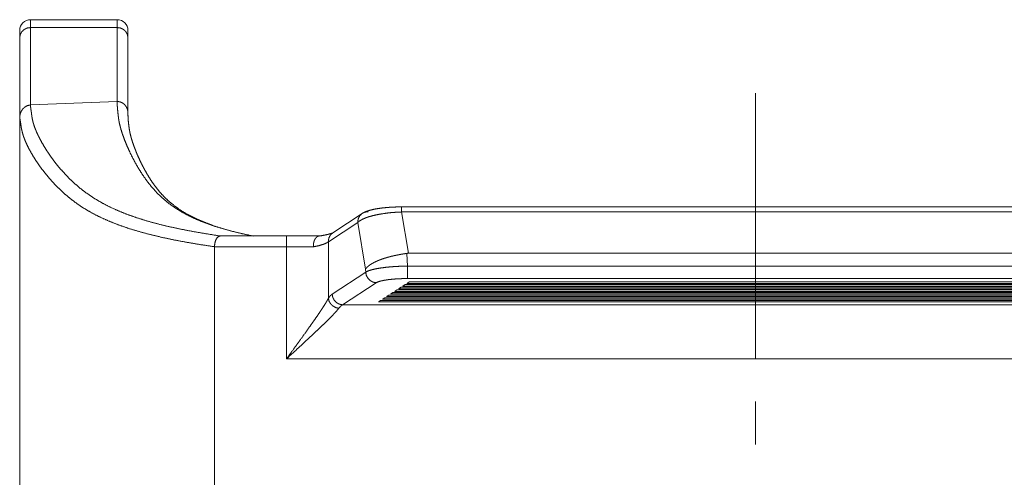
# Paper-space layout 'SHEET-001' of a CAD drawing. Units: millimetres. Extents: x 0 to 297, y 0 to 210.
# Drawn here: x 205 to 227, y 144 to 154 of the extents above; entities that cross this region are included whole.
import ezdxf

# ---------------------------------------------------------------- set-up
doc = ezdxf.new("R2010")
doc.units = ezdxf.units.MM
doc.layers.add('1', color=7, linetype='Continuous')

psp = doc.layouts.new('SHEET-001')

# ---------------------------------------------------------------- linework, layer by layer
at = {"layer": '1', "color": 18, "linetype": 'Continuous', "lineweight": 13}
for p, q in [((206.995, 154.299), (204.995, 154.299)), ((204.995, 152.327), (204.995, 154.117)), ((206.995, 154.117), (204.995, 154.117)), ((206.995, 154.117), (206.995, 152.408)), ((204.745, 153.885), (204.745, 152.047)), ((207.245, 152.148), (207.245, 153.885)), ((206.995, 152.408), (204.995, 152.327)), ((221.745, 146.474), (221.745, 152.599)), ((207.245, 152.071), (207.244, 152.118)), ((207.245, 152.093), (207.245, 152.148)), ((229.922, 149.971), (213.567, 149.971)), ((212.657, 149.82), (211.978, 149.373)), ((213.567, 149.853), (213.727, 148.899)), ((229.922, 149.853), (213.567, 149.853)), ((212.553, 149.611), (211.874, 149.164)), ((212.733, 148.534), (212.553, 149.611)), ((210.908, 149.299), (209.387, 149.299)), ((209.387, 149.299), (210.121, 149.299)), ((210.138, 149.296), (209.643, 149.412)), ((210.121, 149.299), (210.245, 149.299)), ((210.245, 149.299), (211.669, 149.299)), ((209.245, 143.452), (209.245, 149.049)), ((209.245, 149.049), (210.908, 149.049)), ((210.908, 149.049), (210.908, 146.459)), ((211.874, 149.164), (211.874, 147.856)), ((213.69, 148.896), (213.704, 148.603)), ((213.727, 148.899), (229.762, 148.899)), ((212.737, 148.463), (212.733, 148.534)), ((213.704, 148.603), (229.785, 148.603)), ((211.962, 147.953), (212.737, 148.463)), ((229.785, 148.314), (213.704, 148.314)), ((212.978, 148.217), (212.203, 147.707)), ((212.203, 147.707), (231.286, 147.707)), ((210.908, 146.459), (232.581, 146.459)), ((221.745, 144.474), (221.745, 145.474))]:
    psp.add_line(p, q, dxfattribs=at)
for centre, start, end in [((204.995, 154.049), 90, 180), ((206.995, 154.049), 0, 90)]:
    psp.add_arc(centre, 0.25, start, end, dxfattribs=at)
for points, knots in [([(204.995, 154.117), (204.995, 154.156), (204.995, 154.225), (204.995, 154.27), (204.995, 154.293), (204.995, 154.299)], [0, 0, 0.21727, 0.591121, 0.842228, 0.968377, 1, 1]), ([(206.995, 154.299), (206.995, 154.287), (206.995, 154.253), (206.995, 154.196), (206.995, 154.117)], [0, 0, 0.063245, 0.252299, 0.565516, 1, 1]), ([(204.995, 154.117), (204.917, 154.106), (204.848, 154.073), (204.792, 154.021), (204.757, 153.957), (204.745, 153.885)], [0, 0, 0.207106, 0.411596, 0.61169, 0.807251, 1, 1]), ([(204.745, 154.049), (204.745, 154.044), (204.745, 154.023), (204.745, 154.008), (204.745, 153.956), (204.745, 153.885)], [0, 0, 0.031605, 0.157772, 0.252334, 0.565544, 1, 1]), ([(206.995, 154.117), (207.072, 154.106), (207.141, 154.073), (207.197, 154.021), (207.232, 153.957), (207.245, 153.885)], [0, 0, 0.207102, 0.411589, 0.611679, 0.807264, 1, 1]), ([(207.245, 153.885), (207.245, 153.921), (207.245, 153.982), (207.245, 154.023), (207.245, 154.044), (207.245, 154.049)], [0, 0, 0.21726, 0.591093, 0.842228, 0.968395, 1, 1]), ([(210.12, 149.299), (209.886, 149.351), (209.66, 149.405), (209.444, 149.464), (209.237, 149.528), (209.04, 149.597), (208.852, 149.673), (208.672, 149.755), (208.502, 149.846), (208.341, 149.944), (208.189, 150.052), (208.046, 150.17), (207.912, 150.299), (207.797, 150.427), (207.689, 150.562), (207.589, 150.703), (207.497, 150.847), (207.413, 150.992), (207.337, 151.136), (207.269, 151.276), (207.21, 151.411), (207.159, 151.538), (207.117, 151.656), (207.084, 151.761), (207.061, 151.845), (207.044, 151.919), (207.032, 151.985), (207.024, 152.044), (207.018, 152.099), (207.012, 152.151), (207.003, 152.246), (206.996, 152.333), (206.995, 152.408)], [0, 0, 0.049964, 0.09819, 0.14475, 0.18973, 0.233248, 0.275434, 0.316441, 0.356466, 0.395723, 0.434468, 0.472985, 0.511586, 0.547418, 0.583409, 0.619313, 0.654842, 0.689679, 0.723478, 0.755878, 0.786501, 0.814964, 0.840869, 0.863816, 0.88191, 0.89769, 0.911606, 0.924101, 0.935601, 0.946515, 0.966264, 0.984401, 1, 1]), ([(207.245, 152.148), (207.236, 152.215), (207.21, 152.277), (207.171, 152.331), (207.121, 152.373), (207.061, 152.4), (206.995, 152.408)], [0, 0, 0.168463, 0.33628, 0.50311, 0.668085, 0.832143, 1, 1]), ([(204.995, 152.327), (204.927, 152.314), (204.867, 152.283), (204.817, 152.237), (204.778, 152.18), (204.753, 152.116), (204.745, 152.047)], [0, 0, 0.166739, 0.33112, 0.496819, 0.664163, 0.832092, 1, 1]), ([(209.369, 149.299), (209.065, 149.347), (208.772, 149.397), (208.49, 149.451), (208.219, 149.509), (207.96, 149.571), (207.711, 149.638), (207.473, 149.711), (207.247, 149.79), (207.031, 149.876), (206.825, 149.97), (206.631, 150.071), (206.447, 150.18), (206.273, 150.299), (206.135, 150.406), (206.005, 150.519), (205.882, 150.636), (205.768, 150.755), (205.661, 150.877), (205.562, 150.999), (205.472, 151.121), (205.39, 151.24), (205.316, 151.356), (205.251, 151.467), (205.195, 151.573), (205.147, 151.671), (205.109, 151.761), (205.077, 151.847), (205.054, 151.923), (205.038, 151.991), (205.027, 152.051), (205.02, 152.104), (205.014, 152.151), (205.005, 152.211), (204.998, 152.261), (204.994, 152.3), (204.995, 152.327)], [0, 0, 0.053481, 0.105124, 0.154971, 0.203063, 0.249465, 0.294233, 0.33745, 0.37921, 0.419616, 0.458797, 0.496906, 0.534104, 0.570592, 0.600959, 0.63091, 0.660361, 0.689208, 0.71734, 0.744628, 0.770924, 0.796084, 0.81995, 0.842356, 0.863132, 0.882109, 0.899111, 0.915088, 0.928933, 0.940981, 0.951531, 0.960862, 0.969224, 0.979688, 0.988457, 0.99529, 1, 1]), ([(204.744, 152.04), (204.745, 150.153), (204.745, 148.265), (204.745, 146.383), (204.745, 144.5), (204.745, 142.603), (204.744, 140.707)], [0, 0, 0.166525, 0.333066, 0.499156, 0.665246, 0.83263, 1, 1]), ([(209.245, 149.049), (208.932, 149.097), (208.631, 149.147), (208.341, 149.201), (208.063, 149.259), (207.796, 149.321), (207.54, 149.389), (207.296, 149.462), (207.063, 149.541), (206.841, 149.627), (206.63, 149.72), (206.43, 149.821), (206.241, 149.93), (206.063, 150.049), (205.921, 150.156), (205.787, 150.268), (205.661, 150.385), (205.543, 150.504), (205.433, 150.626), (205.332, 150.748), (205.239, 150.869), (205.155, 150.988), (205.079, 151.104), (205.012, 151.216), (204.954, 151.321), (204.905, 151.42), (204.866, 151.511), (204.833, 151.598), (204.81, 151.675), (204.793, 151.743), (204.781, 151.803), (204.773, 151.855), (204.767, 151.901), (204.756, 151.964), (204.748, 152.01), (204.746, 152.025), (204.744, 152.04)], [0, 0, 0.054317, 0.106763, 0.157377, 0.206199, 0.253289, 0.298707, 0.342526, 0.384841, 0.42575, 0.465381, 0.503872, 0.541391, 0.578123, 0.608639, 0.638686, 0.668187, 0.697048, 0.725158, 0.7524, 0.778632, 0.803717, 0.827502, 0.849831, 0.870544, 0.889473, 0.906457, 0.922445, 0.936308, 0.948336, 0.958792, 0.967912, 0.975905, 0.986775, 0.994911, 0.997455, 1, 1]), ([(204.753, 152.115), (204.751, 152.093), (204.747, 152.05), (204.745, 152.028)], [0, 0, 0.249959, 0.750018, 1, 1]), ([(209.211, 149.542), (209.009, 149.617), (208.935, 149.647), (208.862, 149.679), (208.806, 149.705), (208.75, 149.732), (208.686, 149.764), (208.624, 149.797), (208.422, 149.921), (208.24, 150.057), (208.126, 150.159), (208.022, 150.266), (207.927, 150.378), (207.852, 150.476), (207.782, 150.578), (207.712, 150.688), (207.646, 150.801), (207.594, 150.898), (207.544, 150.996), (207.505, 151.08), (207.467, 151.164), (207.436, 151.239), (207.406, 151.315), (207.376, 151.395), (207.348, 151.476), (207.323, 151.557), (207.301, 151.638), (207.282, 151.73), (207.268, 151.821), (207.252, 151.959), (207.245, 152.091)], [0, 0, 0.063018, 0.086308, 0.109336, 0.127531, 0.145544, 0.166317, 0.186877, 0.25614, 0.32239, 0.367149, 0.410726, 0.453488, 0.489638, 0.525502, 0.563809, 0.601835, 0.634068, 0.666134, 0.693127, 0.720022, 0.743774, 0.767415, 0.792534, 0.817462, 0.842208, 0.86665, 0.894186, 0.921048, 0.961575, 1, 1]), ([(213.567, 149.971), (213.479, 149.97), (213.392, 149.967), (213.311, 149.963), (213.232, 149.957), (213.093, 149.943), (212.968, 149.924), (212.867, 149.902), (212.78, 149.877), (212.713, 149.851), (212.658, 149.821)], [0, 0, 0.094874, 0.188077, 0.275441, 0.36069, 0.510225, 0.646808, 0.757086, 0.854696, 0.931877, 1, 1]), ([(213.567, 149.853), (213.567, 149.916), (213.567, 149.957), (213.567, 149.971)], [0, 0, 0.533685, 0.880035, 1, 1]), ([(212.553, 149.611), (212.596, 149.647), (212.655, 149.681), (212.729, 149.714), (212.818, 149.745), (212.92, 149.773), (213.064, 149.803), (213.223, 149.827), (213.334, 149.839), (213.45, 149.848), (213.567, 149.853)], [0, 0, 0.052699, 0.117354, 0.194114, 0.282645, 0.382427, 0.521227, 0.673299, 0.779672, 0.889041, 1, 1]), ([(212.553, 149.611), (212.563, 149.693), (212.599, 149.766), (212.658, 149.821)], [0, 0, 0.338072, 0.670751, 1, 1]), ([(212.657, 149.82), (212.664, 149.824), (212.671, 149.828), (212.678, 149.832), (212.685, 149.836)], [0, 0, 0.250152, 0.499752, 0.74995, 1, 1]), ([(212.705, 149.844), (212.749, 149.855), (212.795, 149.858)], [0, 0, 0.498237, 1, 1]), ([(209.369, 149.299), (209.336, 149.29), (209.307, 149.264), (209.282, 149.224), (209.262, 149.173), (209.249, 149.114), (209.245, 149.049)], [0, 0, 0.111629, 0.242165, 0.399139, 0.58104, 0.783172, 1, 1]), ([(209.369, 149.297), (209.368, 149.297), (209.367, 149.296), (209.365, 149.296), (209.365, 149.296), (209.364, 149.296), (209.363, 149.295), (209.362, 149.295), (209.361, 149.295), (209.36, 149.294), (209.359, 149.294), (209.358, 149.294), (209.357, 149.293), (209.356, 149.293), (209.355, 149.292), (209.354, 149.292), (209.353, 149.292), (209.353, 149.291), (209.352, 149.291), (209.351, 149.291), (209.35, 149.29), (209.35, 149.29), (209.349, 149.29), (209.348, 149.289), (209.347, 149.289), (209.347, 149.288), (209.345, 149.288), (209.344, 149.287), (209.342, 149.286), (209.341, 149.286), (209.341, 149.285), (209.34, 149.285), (209.339, 149.284), (209.339, 149.284), (209.337, 149.283), (209.336, 149.282), (209.336, 149.282), (209.335, 149.281), (209.334, 149.281), (209.334, 149.28), (209.333, 149.28), (209.332, 149.279), (209.332, 149.279), (209.331, 149.278), (209.33, 149.278), (209.33, 149.277), (209.328, 149.276), (209.328, 149.276), (209.327, 149.275), (209.326, 149.275), (209.326, 149.274), (209.325, 149.274), (209.324, 149.273), (209.324, 149.273), (209.323, 149.272), (209.323, 149.271), (209.322, 149.271), (209.321, 149.27), (209.321, 149.27), (209.319, 149.268), (209.319, 149.268), (209.318, 149.267), (209.317, 149.266), (209.316, 149.265), (209.315, 149.264), (209.315, 149.264), (209.314, 149.263), (209.313, 149.262), (209.312, 149.261), (209.312, 149.261), (209.311, 149.26), (209.31, 149.259), (209.31, 149.258), (209.309, 149.257), (209.308, 149.257), (209.308, 149.256), (209.307, 149.255), (209.307, 149.255), (209.306, 149.254), (209.306, 149.253), (209.305, 149.253), (209.305, 149.252), (209.304, 149.252), (209.304, 149.251), (209.303, 149.25), (209.302, 149.249), (209.302, 149.248), (209.301, 149.248), (209.301, 149.247), (209.3, 149.245), (209.299, 149.245), (209.299, 149.244), (209.298, 149.243), (209.298, 149.243), (209.297, 149.241), (209.296, 149.241), (209.296, 149.24), (209.295, 149.239), (209.295, 149.239), (209.294, 149.238), (209.294, 149.237), (209.293, 149.236), (209.293, 149.235), (209.292, 149.234), (209.291, 149.233), (209.29, 149.232), (209.29, 149.231), (209.289, 149.23), (209.289, 149.229), (209.288, 149.227), (209.287, 149.227), (209.287, 149.226), (209.287, 149.225), (209.286, 149.225), (209.285, 149.223), (209.285, 149.223), (209.285, 149.222), (209.284, 149.221), (209.284, 149.22), (209.282, 149.216), (209.281, 149.214), (209.279, 149.212), (209.278, 149.209), (209.277, 149.207), (209.275, 149.202), (209.274, 149.2), (209.273, 149.198), (209.272, 149.195), (209.271, 149.193), (209.27, 149.191), (209.269, 149.188), (209.268, 149.183), (209.267, 149.181), (209.266, 149.179), (209.265, 149.176), (209.264, 149.174), (209.263, 149.171), (209.263, 149.169), (209.262, 149.166), (209.261, 149.164), (209.26, 149.159), (209.259, 149.156), (209.258, 149.153), (209.257, 149.148), (209.256, 149.143), (209.255, 149.141), (209.254, 149.138), (209.254, 149.135), (209.253, 149.133), (209.253, 149.13), (209.252, 149.128), (209.252, 149.125), (209.251, 149.122), (209.251, 149.12), (209.25, 149.117), (209.25, 149.114), (209.249, 149.112), (209.249, 149.107), (209.248, 149.104), (209.248, 149.101), (209.248, 149.099), (209.247, 149.096), (209.247, 149.091), (209.246, 149.088), (209.246, 149.085), (209.246, 149.083), (209.246, 149.08), (209.245, 149.075), (209.245, 149.072), (209.245, 149.07), (209.245, 149.065), (209.245, 149.059), (209.245, 149.054), (209.245, 149.052), (209.245, 149.049)], [0, 0, 0.00288, 0.005836, 0.011629, 0.014468, 0.017383, 0.020241, 0.023167, 0.025969, 0.028848, 0.03463, 0.037467, 0.040369, 0.046092, 0.048902, 0.051777, 0.054601, 0.057503, 0.06034, 0.063192, 0.066059, 0.068942, 0.071761, 0.074643, 0.077478, 0.080329, 0.085987, 0.091756, 0.097439, 0.100298, 0.103175, 0.105993, 0.10887, 0.111707, 0.117418, 0.120274, 0.123092, 0.125987, 0.128825, 0.13172, 0.134578, 0.137457, 0.14028, 0.143159, 0.146003, 0.148924, 0.154657, 0.157491, 0.160379, 0.163213, 0.166123, 0.16898, 0.171859, 0.174687, 0.177566, 0.180417, 0.183343, 0.186194, 0.189068, 0.194865, 0.197713, 0.200612, 0.206357, 0.212103, 0.214952, 0.217874, 0.220723, 0.226472, 0.229372, 0.232199, 0.2351, 0.240859, 0.243712, 0.246592, 0.249426, 0.252332, 0.255166, 0.258072, 0.260933, 0.263821, 0.266638, 0.269526, 0.27237, 0.275286, 0.280975, 0.283805, 0.286677, 0.289507, 0.292379, 0.298095, 0.300884, 0.303742, 0.30656, 0.309446, 0.315082, 0.317899, 0.320746, 0.323524, 0.32637, 0.329177, 0.332014, 0.337629, 0.340398, 0.343235, 0.348774, 0.354372, 0.357105, 0.359904, 0.365431, 0.370957, 0.373685, 0.376448, 0.379176, 0.381939, 0.387396, 0.39009, 0.392819, 0.395513, 0.398272, 0.41494, 0.423367, 0.431856, 0.440315, 0.448806, 0.465925, 0.474493, 0.483088, 0.491758, 0.500487, 0.509137, 0.51782, 0.535397, 0.544147, 0.55292, 0.561781, 0.570663, 0.57948, 0.588318, 0.597249, 0.606199, 0.62398, 0.632952, 0.641959, 0.659865, 0.677942, 0.68688, 0.695869, 0.704895, 0.71397, 0.722968, 0.73198, 0.74102, 0.750074, 0.759068, 0.768108, 0.777148, 0.7862, 0.804189, 0.813199, 0.822253, 0.831211, 0.840212, 0.858216, 0.867152, 0.876094, 0.885052, 0.894016, 0.911783, 0.920692, 0.929606, 0.947243, 0.964938, 0.982452, 0.991208, 1, 1]), ([(209.387, 149.299), (209.378, 149.298), (209.369, 149.297)], [0, 0, 0.496745, 1, 1]), ([(211.675, 149.299), (211.539, 149.299), (211.391, 149.299), (211.235, 149.299), (211.073, 149.299), (210.908, 149.299)], [0, 0, 0.178216, 0.370761, 0.574322, 0.785289, 1, 1]), ([(210.908, 149.049), (210.908, 149.126), (210.908, 149.196), (210.908, 149.251), (210.908, 149.287), (210.908, 149.299)], [0, 0, 0.309025, 0.587788, 0.809045, 0.951052, 1, 1]), ([(211.531, 149.049), (211.53, 149.052), (211.53, 149.053), (211.53, 149.054), (211.53, 149.056), (211.53, 149.057), (211.53, 149.059), (211.53, 149.06), (211.53, 149.062), (211.53, 149.064), (211.53, 149.066), (211.53, 149.068), (211.53, 149.07), (211.53, 149.072), (211.53, 149.074), (211.53, 149.076), (211.53, 149.08), (211.53, 149.082), (211.53, 149.085), (211.53, 149.087), (211.53, 149.09), (211.531, 149.092), (211.531, 149.095), (211.531, 149.098), (211.531, 149.1), (211.531, 149.106), (211.532, 149.109), (211.532, 149.112), (211.533, 149.118), (211.533, 149.121), (211.533, 149.124), (211.534, 149.131), (211.535, 149.138), (211.537, 149.145), (211.538, 149.151), (211.539, 149.157), (211.543, 149.17), (211.544, 149.176), (211.546, 149.181), (211.55, 149.192), (211.552, 149.197), (211.554, 149.201), (211.558, 149.211), (211.559, 149.214), (211.561, 149.218), (211.563, 149.222), (211.565, 149.226), (211.568, 149.23), (211.57, 149.234), (211.575, 149.241), (211.578, 149.245), (211.581, 149.248), (211.584, 149.252), (211.586, 149.255), (211.593, 149.262), (211.596, 149.265), (211.6, 149.268), (211.603, 149.271), (211.607, 149.274), (211.61, 149.277), (211.614, 149.28), (211.617, 149.282), (211.621, 149.284), (211.627, 149.287), (211.633, 149.29), (211.635, 149.291), (211.638, 149.292), (211.641, 149.293), (211.643, 149.294), (211.648, 149.295), (211.65, 149.296), (211.652, 149.296), (211.654, 149.297), (211.657, 149.297), (211.658, 149.297), (211.66, 149.298), (211.662, 149.298), (211.663, 149.298), (211.665, 149.298), (211.666, 149.299), (211.668, 149.299), (211.669, 149.299), (211.67, 149.299), (211.671, 149.299), (211.673, 149.299), (211.673, 149.299), (211.675, 149.299), (211.675, 149.299)], [0, 0, 0.008188, 0.012279, 0.016373, 0.021205, 0.026039, 0.03087, 0.035672, 0.041243, 0.046783, 0.052354, 0.057894, 0.064237, 0.070549, 0.07686, 0.083171, 0.097341, 0.104428, 0.111481, 0.119377, 0.127237, 0.135075, 0.142909, 0.151558, 0.160203, 0.177446, 0.186859, 0.196267, 0.215024, 0.225216, 0.235369, 0.255597, 0.277417, 0.299049, 0.319663, 0.340232, 0.380717, 0.398951, 0.417136, 0.452858, 0.468644, 0.484376, 0.515315, 0.528736, 0.5421, 0.555299, 0.568438, 0.58268, 0.596894, 0.624829, 0.639294, 0.653719, 0.66791, 0.682059, 0.711124, 0.725408, 0.73967, 0.754224, 0.768728, 0.782971, 0.797195, 0.808776, 0.820302, 0.843081, 0.86254, 0.872155, 0.881758, 0.889946, 0.898073, 0.914209, 0.920988, 0.927697, 0.93441, 0.941053, 0.946543, 0.951963, 0.957423, 0.96282, 0.96703, 0.971237, 0.975502, 0.9797, 0.982797, 0.985893, 0.992078, 0.994075, 0.998004, 1, 1]), ([(211.978, 149.374), (211.969, 149.368), (211.953, 149.362), (211.928, 149.353), (211.894, 149.343), (211.847, 149.331), (211.792, 149.319), (211.721, 149.306), (211.64, 149.294)], [0, 0, 0.031469, 0.079709, 0.15782, 0.257848, 0.396537, 0.558374, 0.76567, 1, 1]), ([(211.874, 149.164), (211.884, 149.246), (211.92, 149.318), (211.978, 149.373)], [0, 0, 0.338059, 0.670756, 1, 1]), ([(210.908, 149.049), (210.992, 149.049), (211.156, 149.049), (211.314, 149.049), (211.461, 149.049), (211.531, 149.049)], [0, 0, 0.134287, 0.39911, 0.652679, 0.887889, 1, 1]), ([(211.531, 149.049), (211.652, 149.074), (211.752, 149.103), (211.824, 149.133), (211.874, 149.164)], [0, 0, 0.338918, 0.625373, 0.837386, 1, 1]), ([(213.69, 148.896), (213.688, 148.895), (213.685, 148.895), (213.683, 148.895), (213.678, 148.894), (213.675, 148.894), (213.672, 148.893), (213.667, 148.893), (213.665, 148.892), (213.662, 148.892), (213.657, 148.891), (213.654, 148.891), (213.652, 148.89), (213.649, 148.89), (213.646, 148.89), (213.644, 148.889), (213.639, 148.888), (213.636, 148.888), (213.633, 148.888), (213.631, 148.887), (213.626, 148.886), (213.62, 148.886), (213.615, 148.885), (213.61, 148.884), (213.607, 148.884), (213.605, 148.883), (213.602, 148.883), (213.599, 148.882), (213.597, 148.882), (213.594, 148.882), (213.591, 148.881), (213.586, 148.88), (213.581, 148.879), (213.575, 148.878), (213.57, 148.878), (213.568, 148.877), (213.565, 148.877), (213.562, 148.876), (213.56, 148.876), (213.557, 148.875), (213.554, 148.875), (213.552, 148.874), (213.546, 148.873), (213.541, 148.872), (213.538, 148.872), (213.536, 148.872), (213.533, 148.871), (213.53, 148.871), (213.528, 148.87), (213.522, 148.869), (213.517, 148.868), (213.514, 148.868), (213.512, 148.867), (213.509, 148.867), (213.506, 148.866), (213.501, 148.865), (213.496, 148.864), (213.49, 148.863), (213.487, 148.863), (213.485, 148.862), (213.482, 148.861), (213.477, 148.86), (213.474, 148.86), (213.471, 148.859), (213.466, 148.858), (213.463, 148.858), (213.461, 148.857), (213.455, 148.856), (213.453, 148.856), (213.45, 148.855), (213.445, 148.854), (213.442, 148.853), (213.437, 148.852), (213.431, 148.851), (213.428, 148.85), (213.423, 148.849), (213.42, 148.849), (213.418, 148.848), (213.412, 148.847), (213.41, 148.846), (213.407, 148.846), (213.404, 148.845), (213.399, 148.844), (213.396, 148.843), (213.394, 148.843), (213.391, 148.842), (213.388, 148.842), (213.386, 148.841), (213.383, 148.84), (213.377, 148.839), (213.375, 148.838), (213.372, 148.838), (213.369, 148.837), (213.367, 148.837), (213.364, 148.836), (213.361, 148.835), (213.359, 148.835), (213.356, 148.834), (213.353, 148.833), (213.351, 148.833), (213.345, 148.831), (213.34, 148.83), (213.337, 148.83), (213.335, 148.829), (213.329, 148.828), (213.324, 148.826), (213.321, 148.826), (213.316, 148.824), (213.313, 148.823), (213.311, 148.823), (213.308, 148.822), (213.305, 148.821), (213.303, 148.821), (213.297, 148.819), (213.295, 148.819), (213.292, 148.818), (213.29, 148.817), (213.284, 148.816), (213.282, 148.815), (213.279, 148.814), (213.276, 148.814), (213.274, 148.813), (213.271, 148.812), (213.268, 148.812), (213.266, 148.811), (213.26, 148.809), (213.255, 148.808), (213.25, 148.806), (213.247, 148.806), (213.242, 148.804), (213.24, 148.803), (213.237, 148.803), (213.232, 148.801), (213.229, 148.8), (213.226, 148.8), (213.221, 148.798), (213.219, 148.797), (213.216, 148.797), (213.211, 148.795), (213.208, 148.794), (213.206, 148.794), (213.203, 148.793), (213.201, 148.792), (213.198, 148.791), (213.195, 148.79), (213.193, 148.79), (213.19, 148.789), (213.188, 148.788), (213.185, 148.787), (213.18, 148.786), (213.177, 148.785), (213.172, 148.783), (213.17, 148.782), (213.167, 148.782), (213.165, 148.781), (213.162, 148.78), (213.157, 148.778), (213.152, 148.777), (213.147, 148.775), (213.145, 148.774), (213.142, 148.773), (213.14, 148.772), (213.137, 148.772), (213.135, 148.771), (213.13, 148.769), (213.127, 148.768), (213.122, 148.766), (213.12, 148.766), (213.117, 148.765), (213.115, 148.764), (213.112, 148.763), (213.11, 148.762), (213.107, 148.761), (213.105, 148.76), (213.102, 148.76), (213.1, 148.759), (213.097, 148.758), (213.093, 148.756), (213.088, 148.754), (213.085, 148.753), (213.083, 148.752), (213.077, 148.75), (213.074, 148.749), (213.068, 148.747), (213.065, 148.746), (213.059, 148.743), (213.056, 148.742), (213.053, 148.741), (213.05, 148.74), (213.047, 148.739), (213.041, 148.736), (213.035, 148.734), (213.029, 148.731), (213.026, 148.73), (213.023, 148.729), (213.02, 148.728), (213.017, 148.727), (213.011, 148.724), (213.005, 148.721), (213.002, 148.72), (213, 148.719), (212.994, 148.716), (212.988, 148.714), (212.985, 148.712), (212.982, 148.711), (212.976, 148.708), (212.97, 148.706), (212.964, 148.703), (212.959, 148.7), (212.953, 148.697), (212.947, 148.695), (212.944, 148.693), (212.941, 148.692), (212.936, 148.689), (212.933, 148.687), (212.93, 148.686), (212.927, 148.685), (212.924, 148.683), (212.922, 148.682), (212.919, 148.68), (212.913, 148.677), (212.911, 148.676), (212.908, 148.674), (212.905, 148.673), (212.902, 148.671), (212.9, 148.67), (212.897, 148.668), (212.891, 148.665), (212.889, 148.664), (212.886, 148.662), (212.881, 148.659), (212.875, 148.656), (212.873, 148.654), (212.87, 148.653), (212.865, 148.649), (212.862, 148.648), (212.86, 148.646), (212.855, 148.643), (212.852, 148.641), (212.85, 148.64), (212.847, 148.638), (212.845, 148.636), (212.842, 148.635), (212.84, 148.633), (212.837, 148.631), (212.835, 148.63), (212.832, 148.628), (212.83, 148.626), (212.828, 148.625), (212.825, 148.623), (212.823, 148.621), (212.82, 148.619), (212.818, 148.618), (212.816, 148.616), (212.811, 148.612), (212.809, 148.611), (212.807, 148.609), (212.802, 148.605), (212.8, 148.604), (212.798, 148.602), (212.796, 148.6), (212.794, 148.598), (212.789, 148.595), (212.787, 148.593), (212.785, 148.591), (212.783, 148.589), (212.781, 148.587), (212.779, 148.586), (212.777, 148.584), (212.775, 148.582), (212.773, 148.58), (212.771, 148.578), (212.769, 148.576), (212.768, 148.574), (212.766, 148.573), (212.764, 148.571), (212.762, 148.569), (212.76, 148.567), (212.759, 148.565), (212.755, 148.561), (212.753, 148.559), (212.752, 148.557), (212.75, 148.555), (212.748, 148.553), (212.745, 148.55), (212.744, 148.548), (212.742, 148.546), (212.741, 148.544), (212.739, 148.542), (212.736, 148.538), (212.735, 148.536), (212.733, 148.534)], [0, 0, 0.002479, 0.004978, 0.007476, 0.012475, 0.014976, 0.017476, 0.022478, 0.024998, 0.027499, 0.032543, 0.035065, 0.037567, 0.040089, 0.042612, 0.045155, 0.050202, 0.052727, 0.055271, 0.057796, 0.062885, 0.067976, 0.073068, 0.078163, 0.08073, 0.083277, 0.085846, 0.088395, 0.090963, 0.093512, 0.096081, 0.101221, 0.106361, 0.111504, 0.116648, 0.11922, 0.121812, 0.124386, 0.126979, 0.129552, 0.132147, 0.134722, 0.139911, 0.145104, 0.1477, 0.150277, 0.152873, 0.155471, 0.158089, 0.163285, 0.168485, 0.171084, 0.173704, 0.176304, 0.178925, 0.184128, 0.189374, 0.194581, 0.197204, 0.199829, 0.202435, 0.207684, 0.210311, 0.212917, 0.21817, 0.220799, 0.223409, 0.228666, 0.231295, 0.233906, 0.239168, 0.241799, 0.247064, 0.25233, 0.254943, 0.260213, 0.26285, 0.265485, 0.270759, 0.273396, 0.276014, 0.278653, 0.283931, 0.28657, 0.289211, 0.291833, 0.294475, 0.297097, 0.299738, 0.305025, 0.307649, 0.310295, 0.312921, 0.315567, 0.318194, 0.320839, 0.323468, 0.326116, 0.328745, 0.331393, 0.336655, 0.341917, 0.344549, 0.347201, 0.352468, 0.35774, 0.360357, 0.365628, 0.368267, 0.370886, 0.373524, 0.376143, 0.378784, 0.384027, 0.386649, 0.389292, 0.391897, 0.397145, 0.399772, 0.402396, 0.405023, 0.40763, 0.41026, 0.41287, 0.415499, 0.42072, 0.425945, 0.431171, 0.433765, 0.438996, 0.441614, 0.44421, 0.449409, 0.452011, 0.45461, 0.459814, 0.462416, 0.464999, 0.47017, 0.472775, 0.475361, 0.47795, 0.480519, 0.483108, 0.485678, 0.488269, 0.490839, 0.493431, 0.495984, 0.501135, 0.503711, 0.508824, 0.511384, 0.513963, 0.516504, 0.519063, 0.524189, 0.529277, 0.534371, 0.536899, 0.539446, 0.541974, 0.544524, 0.547037, 0.5521, 0.554634, 0.559666, 0.562182, 0.564701, 0.567198, 0.569717, 0.572218, 0.57474, 0.577225, 0.579729, 0.582214, 0.584718, 0.589694, 0.594671, 0.597141, 0.599614, 0.605746, 0.608778, 0.614902, 0.617978, 0.624094, 0.627159, 0.630242, 0.633307, 0.636376, 0.642542, 0.648694, 0.654861, 0.65793, 0.661017, 0.664108, 0.667203, 0.673356, 0.679547, 0.682613, 0.685683, 0.691875, 0.698031, 0.701117, 0.704208, 0.710352, 0.716513, 0.722638, 0.728802, 0.734917, 0.741049, 0.744097, 0.74715, 0.753273, 0.756299, 0.759343, 0.762378, 0.765431, 0.768449, 0.771471, 0.777534, 0.780531, 0.783545, 0.786551, 0.789562, 0.792538, 0.795532, 0.801516, 0.804485, 0.807459, 0.813404, 0.819281, 0.822224, 0.825183, 0.831023, 0.833943, 0.836867, 0.84265, 0.845535, 0.848437, 0.851305, 0.85418, 0.857026, 0.859895, 0.862725, 0.865561, 0.868392, 0.871239, 0.874038, 0.876842, 0.879636, 0.882436, 0.885198, 0.887966, 0.893494, 0.896227, 0.898966, 0.904424, 0.907114, 0.909818, 0.912498, 0.915185, 0.920498, 0.923137, 0.925791, 0.928401, 0.931032, 0.933626, 0.936241, 0.938806, 0.941392, 0.943949, 0.94652, 0.949049, 0.951592, 0.9541, 0.95663, 0.959118, 0.961613, 0.966564, 0.969014, 0.97147, 0.973896, 0.976341, 0.981157, 0.983547, 0.985945, 0.988299, 0.990661, 0.995346, 0.997669, 1, 1]), ([(213.727, 148.899), (213.718, 148.898), (213.709, 148.898), (213.69, 148.896)], [0, 0, 0.244469, 0.489514, 1, 1]), ([(213.704, 148.603), (213.541, 148.599), (213.382, 148.59), (213.231, 148.577), (213.094, 148.56), (212.972, 148.54), (212.871, 148.516), (212.792, 148.49), (212.737, 148.463)], [0, 0, 0.166016, 0.327895, 0.481225, 0.622173, 0.747139, 0.853149, 0.937809, 1, 1]), ([(213.704, 148.603), (213.704, 148.525), (213.704, 148.45), (213.704, 148.418), (213.704, 148.363), (213.704, 148.327), (213.704, 148.314)], [0, 0, 0.270038, 0.528299, 0.638927, 0.830812, 0.956035, 1, 1]), ([(212.737, 148.463), (212.751, 148.389), (212.787, 148.322), (212.84, 148.268), (212.906, 148.231), (212.978, 148.217)], [0, 0, 0.200354, 0.402122, 0.603553, 0.803169, 1, 1]), ([(213.704, 148.314), (213.582, 148.312), (213.462, 148.307), (213.349, 148.298), (213.246, 148.287), (213.155, 148.272), (213.079, 148.256), (213.019, 148.237), (212.978, 148.217)], [0, 0, 0.166228, 0.328276, 0.481695, 0.622666, 0.747586, 0.853518, 0.938011, 1, 1]), ([(213.5, 148.079), (213.514, 148.088), (213.54, 148.105), (213.554, 148.114)], [0, 0, 0.250204, 0.750068, 1, 1]), ([(229.989, 148.079), (225.867, 148.079), (217.622, 148.079), (213.5, 148.079)], [0, 0, 0.249999, 0.75, 1, 1]), ([(213.594, 148.14), (213.607, 148.149), (213.634, 148.166), (213.648, 148.175)], [0, 0, 0.250204, 0.750068, 1, 1]), ([(229.895, 148.14), (221.745, 148.14), (213.594, 148.14)], [0, 0, 0.499999, 1, 1]), ([(213.648, 148.175), (217.696, 148.175), (225.793, 148.175), (229.841, 148.175)], [0, 0, 0.25, 0.75, 1, 1]), ([(213.688, 148.201), (213.701, 148.209), (213.728, 148.227), (213.741, 148.235)], [0, 0, 0.250204, 0.750068, 1, 1]), ([(229.801, 148.201), (221.745, 148.201), (213.688, 148.201)], [0, 0, 0.499999, 1, 1]), ([(213.741, 148.235), (217.743, 148.235), (225.746, 148.235), (229.748, 148.235)], [0, 0, 0.250001, 0.750001, 1, 1]), ([(211.874, 147.856), (211.838, 147.79), (211.792, 147.714), (211.737, 147.628), (211.675, 147.535), (211.607, 147.435), (211.534, 147.331), (211.458, 147.223), (211.327, 147.038), (211.19, 146.848), (211.05, 146.654), (210.908, 146.459)], [0, 0, 0.044154, 0.096668, 0.156477, 0.222454, 0.293468, 0.368384, 0.446052, 0.579405, 0.717273, 0.858021, 1, 1]), ([(211.874, 147.856), (211.917, 147.914), (211.962, 147.953)], [0, 0, 0.54858, 1, 1]), ([(211.874, 147.856), (211.891, 147.789), (211.928, 147.728), (211.981, 147.677), (212.045, 147.643), (212.115, 147.626)], [0, 0, 0.192986, 0.391934, 0.594905, 0.798699, 1, 1]), ([(211.962, 147.953), (211.976, 147.879), (212.011, 147.812), (212.064, 147.757), (212.13, 147.721), (212.203, 147.707)], [0, 0, 0.200349, 0.402122, 0.603597, 0.803218, 1, 1]), ([(213.125, 147.836), (213.139, 147.845), (213.165, 147.862), (213.179, 147.871)], [0, 0, 0.250204, 0.750068, 1, 1]), ([(213.219, 147.897), (213.232, 147.905), (213.259, 147.923), (213.272, 147.932)], [0, 0, 0.250204, 0.750068, 1, 1]), ([(230.27, 147.897), (226.007, 147.897), (217.482, 147.897), (213.219, 147.897)], [0, 0, 0.25, 0.749999, 1, 1]), ([(213.272, 147.932), (217.509, 147.932), (225.981, 147.932), (230.217, 147.932)], [0, 0, 0.25, 0.75, 1, 1]), ([(213.313, 147.958), (213.326, 147.966), (213.353, 147.984), (213.366, 147.992)], [0, 0, 0.250204, 0.750068, 1, 1]), ([(230.176, 147.958), (221.745, 147.958), (213.313, 147.958)], [0, 0, 0.499999, 1, 1]), ([(213.406, 148.018), (213.42, 148.027), (213.447, 148.044), (213.46, 148.053)], [0, 0, 0.250204, 0.750068, 1, 1]), ([(230.083, 148.018), (225.914, 148.018), (217.576, 148.018), (213.406, 148.018)], [0, 0, 0.25, 0.749999, 1, 1]), ([(213.46, 148.053), (217.602, 148.053), (225.887, 148.053), (230.029, 148.053)], [0, 0, 0.25, 0.75, 1, 1]), ([(210.908, 146.459), (211.05, 146.589), (211.191, 146.719), (211.33, 146.848), (211.465, 146.974), (211.596, 147.097), (211.691, 147.187), (211.782, 147.274), (211.867, 147.357), (211.944, 147.435), (212.013, 147.507), (212.07, 147.571), (212.115, 147.626)], [0, 0, 0.114719, 0.228807, 0.341384, 0.451543, 0.55839, 0.636329, 0.71133, 0.782179, 0.847648, 0.90656, 0.957713, 1, 1]), ([(212.115, 147.626), (212.158, 147.674), (212.203, 147.707)], [0, 0, 0.539277, 1, 1]), ([(213.031, 147.775), (213.045, 147.784), (213.072, 147.801), (213.085, 147.81)], [0, 0, 0.250204, 0.750068, 1, 1]), ([(230.458, 147.775), (221.745, 147.775), (213.031, 147.775)], [0, 0, 0.499999, 1, 1]), ([(213.085, 147.81), (217.415, 147.81), (226.074, 147.81), (230.404, 147.81)], [0, 0, 0.25, 0.75, 1, 1]), ([(230.364, 147.836), (226.054, 147.836), (217.435, 147.836), (213.125, 147.836)], [0, 0, 0.249999, 0.75, 1, 1])]:
    psp.add_open_spline(points, degree=1, knots=knots, dxfattribs=at)
for points in [[(213.554, 148.114), (221.745, 148.114), (229.935, 148.114)], [(213.179, 147.871), (221.745, 147.871), (230.31, 147.871)], [(213.366, 147.992), (221.745, 147.992), (230.123, 147.992)]]:
    psp.add_open_spline(points, degree=1, dxfattribs=at)

doc.saveas('drawing.dxf')
